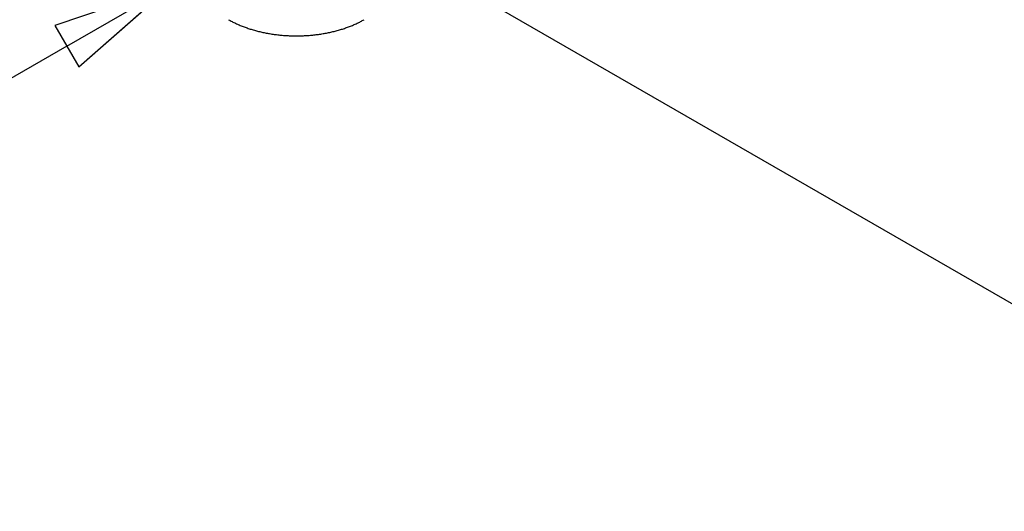
# Model space of a CAD drawing. Extents: x 0 to 1680, y 0 to 1188.
# Drawn here: x 1206 to 1288, y 865 to 906 of the extents above; entities that cross this region are included whole.
import ezdxf

# ---------------------------------------------------------------- set-up
doc = ezdxf.new("R2010")
doc.units = 0
doc.header["$LTSCALE"] = 4
doc.layers.add('SYMBOL__ISO_', color=7, linetype='CONTINUOUS')
doc.layers.add('VISIBLE__ISO_', color=7, linetype='CONTINUOUS')

# ---------------------------------------------------------------- blocks, each defined once
blk = doc.blocks.new('BALLOON5')
at = {"layer": 'SYMBOL__ISO_'}
for p, q in [((304.618, 227.138), (302.203, 226.321)), ((302.453, 225.888), (304.618, 227.138)), ((302.703, 225.455), (304.618, 227.138)), ((302.203, 226.321), (302.703, 225.455)), ((302.453, 225.888), (290.7, 219.102))]:
    blk.add_line(p, q, dxfattribs=at)
at = {"layer": 'SYMBOL__ISO_', "flags": 128}
blk.add_lwpolyline([(302.703, 225.455), (304.618, 227.138), (302.203, 226.321), (302.703, 225.455)], dxfattribs=at)
at = {"layer": 'SYMBOL__ISO_'}
blk.add_solid([(302.703, 225.455), (304.618, 227.138), (302.203, 226.321), (302.703, 225.455)], dxfattribs=at)

msp = doc.modelspace()

# ---------------------------------------------------------------- linework, layer by layer
at = {"layer": 'VISIBLE__ISO_'}
msp.add_line((1245.902, 906.716), (1393.513, 821.713), dxfattribs=at)
msp.add_polyline3d([(1223.32, 905.758, 0), (1223.39, 905.719, 0), (1223.46, 905.679, 0), (1223.53, 905.641, 0), (1223.61, 905.603, 0), (1223.68, 905.565, 0), (1223.75, 905.528, 0), (1223.83, 905.491, 0), (1223.9, 905.455, 0), (1223.98, 905.419, 0), (1224.06, 905.384, 0), (1224.13, 905.35, 0), (1224.21, 905.316, 0), (1224.29, 905.282, 0), (1224.37, 905.249, 0), (1224.45, 905.217, 0), (1224.53, 905.185, 0), (1224.62, 905.154, 0), (1224.7, 905.124, 0), (1224.78, 905.094, 0), (1224.87, 905.065, 0), (1224.95, 905.036, 0), (1225.04, 905.008, 0), (1225.12, 904.98, 0), (1225.21, 904.953, 0), (1225.29, 904.927, 0), (1225.38, 904.901, 0), (1225.47, 904.876, 0), (1225.56, 904.851, 0), (1225.65, 904.828, 0), (1225.74, 904.804, 0), (1225.83, 904.782, 0), (1225.92, 904.76, 0), (1226.01, 904.738, 0), (1226.1, 904.718, 0), (1226.19, 904.698, 0), (1226.28, 904.678, 0), (1226.38, 904.66, 0), (1226.47, 904.642, 0), (1226.56, 904.624, 0), (1226.66, 904.607, 0), (1226.75, 904.591, 0), (1226.84, 904.576, 0), (1226.94, 904.561, 0), (1227.03, 904.547, 0), (1227.13, 904.534, 0), (1227.23, 904.521, 0), (1227.32, 904.509, 0), (1227.42, 904.498, 0), (1227.51, 904.487, 0), (1227.61, 904.477, 0), (1227.71, 904.468, 0), (1227.8, 904.459, 0), (1227.9, 904.451, 0), (1228, 904.444, 0), (1228.1, 904.437, 0), (1228.19, 904.431, 0), (1228.29, 904.426, 0), (1228.39, 904.422, 0), (1228.49, 904.418, 0), (1228.59, 904.415, 0), (1228.68, 904.412, 0), (1228.78, 904.41, 0), (1228.88, 904.409, 0), (1228.98, 904.409, 0), (1229.08, 904.409, 0), (1229.17, 904.41, 0), (1229.27, 904.412, 0), (1229.37, 904.415, 0), (1229.47, 904.418, 0), (1229.57, 904.422, 0), (1229.66, 904.426, 0), (1229.76, 904.431, 0), (1229.86, 904.437, 0), (1229.96, 904.444, 0), (1230.06, 904.451, 0), (1230.15, 904.459, 0), (1230.25, 904.468, 0), (1230.35, 904.477, 0), (1230.44, 904.487, 0), (1230.54, 904.498, 0), (1230.64, 904.509, 0), (1230.73, 904.521, 0), (1230.83, 904.534, 0), (1230.92, 904.547, 0), (1231.02, 904.561, 0), (1231.11, 904.576, 0), (1231.21, 904.591, 0), (1231.3, 904.607, 0), (1231.39, 904.624, 0), (1231.49, 904.642, 0), (1231.58, 904.66, 0), (1231.67, 904.678, 0), (1231.77, 904.698, 0), (1231.86, 904.718, 0), (1231.95, 904.738, 0), (1232.04, 904.76, 0), (1232.13, 904.782, 0), (1232.22, 904.804, 0), (1232.31, 904.828, 0), (1232.4, 904.851, 0), (1232.49, 904.876, 0), (1232.58, 904.901, 0), (1232.66, 904.927, 0), (1232.75, 904.953, 0), (1232.84, 904.98, 0), (1232.92, 905.008, 0), (1233.01, 905.036, 0), (1233.09, 905.065, 0), (1233.18, 905.094, 0), (1233.26, 905.124, 0), (1233.34, 905.154, 0), (1233.42, 905.185, 0), (1233.5, 905.217, 0), (1233.59, 905.249, 0), (1233.66, 905.282, 0), (1233.74, 905.316, 0), (1233.82, 905.35, 0), (1233.9, 905.384, 0), (1233.98, 905.419, 0), (1234.05, 905.455, 0), (1234.13, 905.491, 0), (1234.2, 905.528, 0), (1234.28, 905.565, 0), (1234.35, 905.603, 0), (1234.42, 905.641, 0), (1234.49, 905.679, 0), (1234.57, 905.719, 0), (1234.64, 905.758, 0)], dxfattribs=at)

# ---------------------------------------------------------------- block references
at = {"layer": 'SYMBOL__ISO_', "xscale": 4, "yscale": 4, "zscale": 4}
msp.add_blockref('BALLOON5', (0, 0), dxfattribs=at)

doc.saveas('drawing.dxf')
